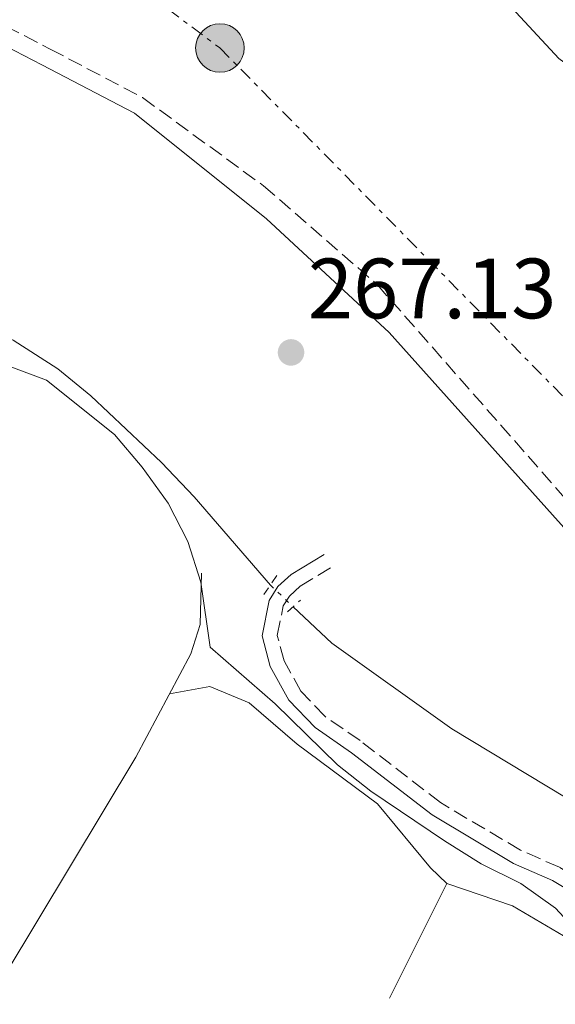
# Model space of a CAD drawing. Units: metres. Extents: x 608310 to 611782, y 4673750 to 4676116.
# Drawn here: x 610100 to 610163, y 4673777 to 4673893 of the extents above; entities that cross this region are included whole.
import ezdxf

# ---------------------------------------------------------------- set-up
doc = ezdxf.new("R2010")
doc.units = ezdxf.units.M
doc.header["$MEASUREMENT"] = 0
for name, pattern in [('DGN Style 2', [1.7399219301090239, 1.043953158065414, -0.6959687720436097]), ('DGN Style 3', [2.435890702152634, 1.739921930109024, -0.6959687720436097]), ('DGN Style 5', [1.217945351076317, 0.5219765790327072, -0.6959687720436097]), ('DGN Style 7', [3.4798438602180486, 1.565929737098122, -0.6959687720436097, 0.5219765790327072, -0.6959687720436097])]:
    doc.linetypes.add(name, pattern=pattern)
for name, color, linetype, lineweight in [('Acequia sin especificar', 4, 'Continuous', 0), ('Acequia sin especificar no vista', 4, 'DGN Style 5', 0), ('Camino', 7, 'DGN Style 3', 0), ('Cota de punto acotado terreno', 7, 'Continuous', 0), ('Curva de nivel intermedia', 30, 'Continuous', 0), ('Línea de cambio de uso (parcela vista)', 92, 'Continuous', 0), ('Línea eléctrica', 6, 'DGN Style 7', 0), ('Margen derecho', 7, 'Continuous', 0), ('Pontón-alcantarilla (pasos de agua)', 1, 'DGN Style 2', 0), ('Poste tendido eléctrico', 7, 'Continuous', 0), ('Punto acotado terreno (símbolo)', 7, 'Continuous', 0), ('Transformador', 7, 'Continuous', 0)]:
    doc.layers.add(name, color=color, linetype=linetype, lineweight=lineweight)
doc.styles.add('Style-Arial', font='arial.ttf')

# ---------------------------------------------------------------- blocks, each defined once
blk = doc.blocks.new('5PATER')
at = {"layer": 'Punto acotado terreno (símbolo)', "linetype": 'Continuous', "lineweight": 0}
h = blk.add_hatch(color=51, dxfattribs=at)
edge = h.paths.add_edge_path()
edge.add_ellipse((0, 0), major_axis=(-0.1095731443231308, -0.1110710700762829), ratio=0.9994222409660317, start_angle=0, end_angle=360)
blk = doc.blocks.new('5PELE')
at = {"layer": 'Transformador', "linetype": 'Continuous', "lineweight": 0}
h = blk.add_hatch(color=9, dxfattribs=at)
edge = h.paths.add_edge_path()
edge.add_arc((-2.000000476837158e-05, 0), 0.2850000000000001, 0, 360)
at = {"layer": 'Transformador', "color": 252, "linetype": 'Continuous', "lineweight": 0}
blk.add_circle((-2.000000476837158e-05, 0), 0.2850000000000001, dxfattribs=at)

msp = doc.modelspace()

# ---------------------------------------------------------------- linework, layer by layer
at = {"layer": 'Acequia sin especificar', "color": 4, "linetype": 'Continuous', "lineweight": 0}
for points in [[(609957.7300000006, 4673917.24, 265.820000000007), (609962.5999999996, 4673916.199999999, 265.7400000000052), (609981.5599999996, 4673909.32, 265.320000000007), (609994.6799999997, 4673902.09, 264.4499999999971), (610002.4800000006, 4673898.380000001, 264.4400000000023), (610011.6799999997, 4673894.480000001, 265.1000000000058), (610029.9500000002, 4673887.850000001, 265.1499999999942), (610047.1299999999, 4673880.980000001, 265.6499999999942), (610061.2300000006, 4673875.890000001, 264.8999999999942), (610068.7100000001, 4673872.07, 264.8800000000047), (610099.0099999999, 4673855.050000001, 264.9900000000052), (610104.25, 4673851.699999999, 265.0200000000041), (610108.1299999999, 4673848.529999999, 265.0899999999965), (610116.4299999997, 4673840.710000001, 265), (610120.25, 4673836.689999999, 264.820000000007), (610129.2000000002, 4673826.350000001, 265.1100000000006)], [(610177.8700000001, 4673778.460000001, 265.6900000000023), (610175.7000000002, 4673787.480000001, 265.320000000007), (610173.7400000002, 4673791.720000001, 264.8800000000047), (610170.5999999996, 4673795.689999999, 264.4900000000052), (610167.8399999999, 4673798.369999999, 264.5), (610163.8899999997, 4673801.390000001, 264.6600000000035), (610150.5, 4673809.470000001, 265.320000000007), (610136.4199999999, 4673819.529999999, 264.9900000000052), (610131.8700000001, 4673823.800000001, 265.070000000007)]]:
    msp.add_polyline3d(points, dxfattribs=at)
at = {"layer": 'Acequia sin especificar no vista', "color": 4, "linetype": 'DGN Style 5', "lineweight": 0, "extrusion": (0.007834392115535724, -0.007482284602753744, 0.9999413171368126), "elevation": -29925.81309802546, "flags": 128}
msp.add_lwpolyline([(610108.3974670445, 4673733.26688429), (610111.0676984838, 4673730.716812907)], dxfattribs=at)
at = {"layer": 'Camino', "color": 7, "linetype": 'DGN Style 3', "lineweight": 0}
for points in [[(610031.6900000002, 4673914.550000003, 266.2400000000052), (610038.5000000006, 4673913.489999998, 266.2400000000052), (610048.2899999986, 4673912.809999999, 267.0700000000071), (610053.2799999998, 4673911.399999999, 267.229999999996), (610062.5599999978, 4673907.670000004, 266.8999999999942), (610067.3099999976, 4673904.81, 266.8999999999942), (610087.3500000006, 4673897.5, 266.7899999999937), (610103.37, 4673889.180000001, 265.6900000000024), (610114.2100000007, 4673883.489999998, 266.1300000000047), (610128.4100000008, 4673873.140000002, 266.7799999999989), (610141.7300000002, 4673861.570000002, 267.4199999999984), (610167.579999998, 4673832.199999999, 268.8500000000058), (610186.0699999996, 4673811.52, 269.8699999999953), (610198.3999999987, 4673799.230000001, 270.5099999999948), (610201.2399999974, 4673796.960000002, 270.6399999999993), (610203.6, 4673796.050000002, 270.729999999996), (610205.6099999994, 4673796.09, 270.8099999999977), (610209.8599999986, 4673798.440000001, 270.979999999996), (610211.2800000003, 4673800.239999998, 271.3999999999942)], [(610174.4299999987, 4673778.41, 265.5599999999976), (610173.4999999988, 4673781.010000002, 265.3500000000058), (610171.4299999991, 4673785.38, 265.5599999999976), (610169.2800000011, 4673788.149999999, 265.5599999999976), (610166.7499999986, 4673791.080000003, 265.5599999999976), (610163.1000000008, 4673793.250000002, 265.770000000004), (610158.5399999988, 4673795.260000004, 266.1900000000023), (610149.1499999987, 4673800.84, 265.770000000004), (610139.7299999997, 4673808.100000002, 265.5599999999976), (610135.5900000002, 4673810.960000001, 265.770000000004), (610132.7800000005, 4673813.9, 265.770000000004), (610130.8099999991, 4673817.470000001, 265.9799999999959), (610130.0100000012, 4673820.440000002, 265.9799999999959), (610130.7100000008, 4673823.890000002, 266.6000000000059), (610131.4299999983, 4673825.060000001, 266.3899999999995), (610132.6900000012, 4673826.2, 266.6000000000059), (610136.3999999971, 4673828.430000001, 266.8099999999978)]]:
    msp.add_polyline3d(points, dxfattribs=at)
at = {"layer": 'Curva de nivel intermedia', "color": 30, "linetype": 'Continuous', "lineweight": 0, "flags": 128}
for points, elevation in [([(610153.5000000007, 4673898.390000001), (610163.0400000004, 4673888.060000001), (610167.1599999999, 4673885.07), (610174.2099999996, 4673877.449999998), (610175.4200000011, 4673873.409999999), (610170.3600000007, 4673868.32), (610169.6600000011, 4673865.269999999), (610170.630000001, 4673861.859999998), (610172.7600000012, 4673857.109999998), (610182.7700000004, 4673845.019999999), (610190.4000000014, 4673831.180000001), (610198.0000000009, 4673811.989999999), (610200.3300000001, 4673807.230000001), (610201.9000000014, 4673802.34), (610203.9900000012, 4673797.769999999), (610201.7200000002, 4673790.07), (610202.25, 4673785.730000001), (610204.5000000009, 4673781.079999999), (610205.2000000004, 4673778.890000001)], 270), ([(610084.7700000011, 4673857.109999998), (610102.9200000007, 4673850.349999999), (610110.9000000004, 4673843.980000001), (610114.1400000014, 4673840.15), (610117.2100000003, 4673835.949999998), (610119.5000000013, 4673831.439999999), (610121.0500000003, 4673826.689999999), (610122.15, 4673819.05), (610129.7600000009, 4673812.4), (610137.070000002, 4673805.27), (610140.9800000014, 4673802.159999998), (610149.6400000005, 4673796.359999998), (610153.9099999998, 4673793.649999999), (610158.5700000002, 4673791.359999998), (610162.6400000004, 4673788.460000002), (610169.2099999995, 4673781.369999999), (610170.0600000012, 4673778.339999998)], 265.0000000000001)]:
    msp.add_lwpolyline(points, dxfattribs=dict(at, elevation=elevation))
at = {"layer": 'Línea de cambio de uso (parcela vista)', "color": 92, "linetype": 'Continuous', "lineweight": 0, "extrusion": (0.003573427802500066, 0.007130950139397544, 0.9999681895759733), "elevation": 35773.40142359392, "flags": 128}
msp.add_lwpolyline([(610145.058938163, 4673655.101901075), (610138.3185523758, 4673641.651559093)], dxfattribs=at)
at = {"layer": 'Línea de cambio de uso (parcela vista)', "color": 92, "linetype": 'Continuous', "lineweight": 0}
for points in [[(610096.3499999996, 4673777.189999999, 265.1199999999953), (610098.0800000001, 4673780.67, 265.1300000000047), (610113.4299999997, 4673806.16, 264.929999999993), (610119.8700000001, 4673818.289999999, 264.929999999993), (610120.9699999997, 4673821.710000001, 265.1300000000047), (610121.1100000005, 4673827.720000001, 265.1300000000047)], [(610117.3799999999, 4673813.59, 264.929999999993), (610122.0999999996, 4673814.439999999, 264.929999999993), (610126.7100000001, 4673812.529999999, 264.929999999993), (610132.3399999999, 4673807.689999999, 264.929999999993), (610141.7800000003, 4673800.699999999, 264.929999999993), (610147.9800000006, 4673793.199999999, 264.929999999993), (610149.9000000004, 4673791.369999999, 264.5099999999948)], [(610168.9600000001, 4673778.32, 264.8300000000018), (610167.4800000006, 4673781.390000001, 264.8300000000018), (610163.5899999999, 4673785.220000001, 264.8300000000018), (610157.6200000001, 4673788.74, 264.8699999999953), (610149.9000000004, 4673791.369999999, 264.5099999999948)]]:
    msp.add_polyline3d(points, dxfattribs=at)
at = {"layer": 'Línea eléctrica', "color": 6, "linetype": 'DGN Style 7', "lineweight": 0}
msp.add_polyline3d([(610007.1599999995, 4673994.07, 280.1199999999953), (610014.949999999, 4673990.760000003, 280.1600000000035), (610055.890000001, 4673939.719999998, 269.8399999999965), (610123.2800000015, 4673889.309999998, 267.25), (610205.5799999987, 4673805.79, 270.6399999999995), (610184.0699999996, 4673778.559999999, 267.1100000000006)], dxfattribs=at)
at = {"layer": 'Margen derecho', "color": 7, "linetype": 'Continuous', "lineweight": 0}
for points in [[(609955.9499999987, 4673939.330000003, 266.7400000000054), (609982.4299999989, 4673934.649999999, 266.4100000000035), (609991.649999999, 4673931.52, 266.4100000000035), (610002.36, 4673926.760000004, 266.2500000000001), (610007.8599999985, 4673922.890000002, 266.2400000000052), (610017.4899999977, 4673915.120000003, 266.2400000000052), (610021.359999999, 4673913.350000002, 266.2400000000052), (610031.4400000019, 4673912.480000001, 266.2400000000052), (610038.2699999983, 4673911.420000004, 266.2400000000052), (610047.9299999987, 4673910.75, 267.0700000000071), (610052.609999999, 4673909.430000001, 267.229999999996), (610061.629999998, 4673905.800000002, 266.8999999999942), (610066.4099999992, 4673902.930000001, 266.8999999999942), (610086.519999999, 4673895.600000002, 266.7899999999937), (610102.3999999977, 4673887.340000002, 265.6900000000024), (610113.2499999995, 4673881.649999999, 266.1000000000058), (610128.7600000016, 4673869.280000002, 266.7599999999948), (610143.1299999994, 4673855.960000002, 267.4100000000035), (610165.6499999989, 4673830.82, 268.5399999999938), (610188.1399999993, 4673805.59, 269.6699999999983), (610201.5199999991, 4673791.199999999, 270.3300000000018), (610211.1200000015, 4673779.800000003, 270.5899999999966)], [(610172.5899999992, 4673778.38, 265.5099999999947), (610171.8899999995, 4673780.340000001, 265.3500000000058), (610169.9400000004, 4673784.460000001, 265.5599999999976), (610167.94, 4673787.050000001, 265.5599999999976), (610165.6099999987, 4673789.720000001, 265.5599999999976), (610162.3000000007, 4673791.7, 265.770000000004), (610157.7399999986, 4673793.710000002, 266.1900000000023), (610148.1799999988, 4673799.399999999, 265.770000000004), (610138.7100000004, 4673806.690000001, 265.5599999999976), (610134.449999998, 4673809.63, 265.770000000004), (610131.3700000001, 4673812.86, 265.770000000004), (610129.1799999997, 4673816.810000001, 265.9799999999959), (610128.2299999997, 4673820.390000001, 265.9799999999959), (610129.0599999991, 4673824.539999999, 266.6000000000059), (610130.0799999982, 4673826.180000001, 266.3899999999995), (610131.6400000006, 4673827.600000001, 266.6000000000059), (610135.4999999985, 4673829.920000002, 266.8099999999978)]]:
    msp.add_polyline3d(points, dxfattribs=at)
at = {"layer": 'Pontón-alcantarilla (pasos de agua)', "color": 1, "linetype": 'DGN Style 2', "lineweight": 0, "elevation": 266.1900000000023, "flags": 128}
for points in [[(610129.9699999997, 4673827.449999999), (610128.4199999999, 4673825.230000001)], [(610131.2100000001, 4673823.189999999), (610132.7400000002, 4673824.59)]]:
    msp.add_lwpolyline(points, dxfattribs=at)

# ---------------------------------------------------------------- block references
at = {"layer": 'Poste tendido eléctrico', "color": 7, "linetype": 'Continuous', "lineweight": 0, "xscale": 10, "yscale": 10, "zscale": 10}
msp.add_blockref('5PELE', (610123.2800000015, 4673889.309999998, 267.25), dxfattribs=at)
at = {"layer": 'Punto acotado terreno (símbolo)', "color": 7, "linetype": 'Continuous', "lineweight": 0, "xscale": 10, "yscale": 10, "zscale": 10}
msp.add_blockref('5PATER', (610131.6200000005, 4673853.620000001, 267.1300000000047), dxfattribs=at)

# ---------------------------------------------------------------- texts
at = {"layer": 'Cota de punto acotado terreno', "color": 7, "linetype": 'Continuous', "lineweight": 0, "style": 'Style-Arial'}
msp.add_text('267.13', height=7.000000000000002, dxfattribs=at).set_placement((610133.6000000014, 4673857.620000003, 267.1300000000047))

doc.saveas('drawing.dxf')
